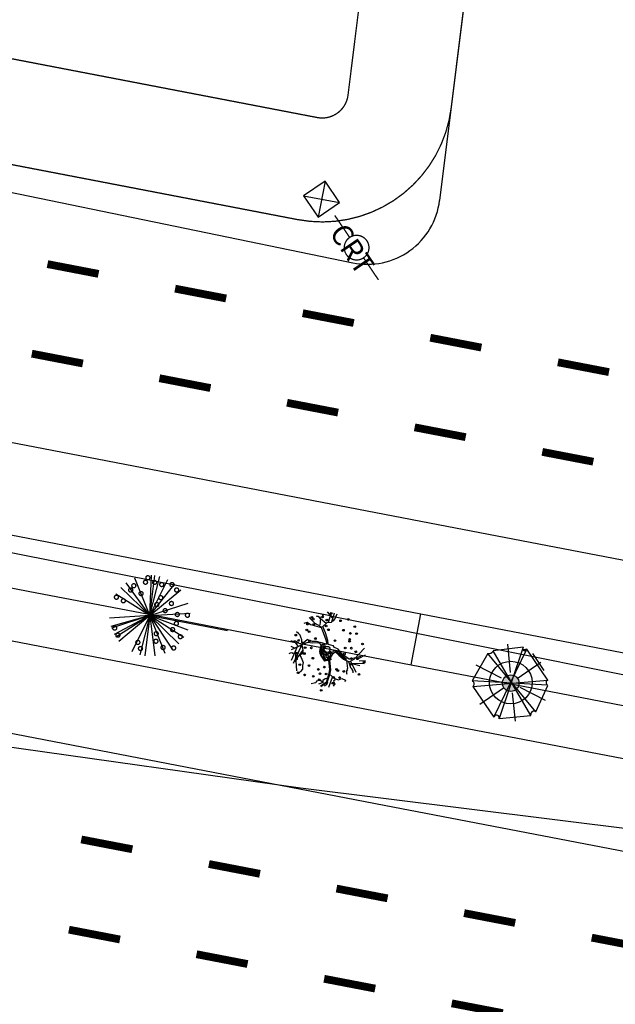
# Model space of a CAD drawing. Extents: x 1212 to 2238, y 60 to 1019.
# Drawn here: x 1919 to 1965, y 197 to 273 of the extents above; entities that cross this region are included whole.
import ezdxf

# ---------------------------------------------------------------- set-up
doc = ezdxf.new("R2010")
doc.units = 0
doc.header["$MEASUREMENT"] = 0
doc.linetypes.add('ACAD_ISO03W100', pattern=[30, 12, -18])
doc.layers.get('0').update_dxf_attribs({"linetype": 'CONTINUOUS'})
for name, color, linetype in [('A_ARB', 92, 'CONTINUOUS'), ('AA-GRAMA', 82, 'CONTINUOUS'), ('AB-ANT-PASSEIO', 7, 'CONTINUOUS'), ('AB-ANT-PINTURA-CORREDOR', 7, 'CONTINUOUS'), ('AB-ANT-PINTURA-PISTAS', 34, 'ACAD_ISO03W100'), ('AB-ANT-PROJETO', 7, 'CONTINUOUS'), ('AB-ANT-PROJETO-LINHA-GROSSA', 7, 'CONTINUOUS'), ('AB-CARLA-PINT_CORREDOR', 7, 'CONTINUOUS'), ('AB_CRT', 252, 'CONTINUOUS'), ('AB_ESTRADA', 5, 'CONTINUOUS'), ('AB_POSTE-CONCRETO', 252, 'CONTINUOUS'), ('ARV', 94, 'CONTINUOUS'), ('ASSIS_BRASIL_EIXO_NOV99', 7, 'CONTINUOUS'), ('BALT_CRT', 252, 'CONTINUOUS'), ('BALT_POSTE-CONCRETO', 252, 'CONTINUOUS'), ('VEGETAÇÃO', 94, 'CONTINUOUS')]:
    doc.layers.add(name, color=color, linetype=linetype)

# ---------------------------------------------------------------- blocks, each defined once
blk = doc.blocks.new('CRT')
at = {"layer": 'BALT_CRT'}
for p, q in [((-0.5, 0.5), (0.5, -0.5)), ((-0.5, -0.5), (0.5, 0.5)), ((0.5, 0.5), (-0.5, 0.5)), ((-0.5, 0.5), (-0.5, -0.5)), ((0.5, -0.5), (0.5, 0.5)), ((-0.5, -0.5), (0.5, -0.5))]:
    blk.add_line(p, q, dxfattribs=at)
blk.add_text('CRT', height=0.8, dxfattribs=at).set_placement((1.228, -0.5))
blk = doc.blocks.new('PTC')
at = {"layer": 'BALT_POSTE-CONCRETO', "const_width": 0.05}
blk.add_lwpolyline([(-0.475, 0, 1), (0.475, 0, 1)], format="xyb", close=True, dxfattribs=at)
for points in [[(-1.5, 0), (-0.475, 0)], [(0.475, 0), (1.5, 0)]]:
    blk.add_lwpolyline(points, dxfattribs=at)
blk = doc.blocks.new('PINTURA-PISTA')
at = {"const_width": 0.3}
blk.add_lwpolyline([(0, 0), (2, 0)], dxfattribs=at)
blk = doc.blocks.new('ARVORE7')
for p, q in [((-0.119, 0.453), (-0.442, 0.129)), ((-0.119, 0.453), (0.13, -0.44)), ((-0.054, 0.472), (-0.057, 0.464)), ((0.069, -0.444), (-0.054, 0.472)), ((0.315, 0.349), (-0.054, 0.472)), ((0.047, 0.126), (0.144, 0.462)), ((-0.338, -0.317), (0.357, 0.287)), ((-0.316, 0.326), (-0.067, 0.08)), ((-0.28, -0.367), (0.315, 0.349)), ((0.473, -0.067), (0.357, 0.287)), ((-0.442, 0.129), (0.457, -0.113)), ((-0.442, 0.129), (-0.432, 0.125)), ((0.137, 0.029), (0.473, 0.128)), ((0.473, -0.067), (-0.448, 0.06)), ((-0.448, 0.06), (-0.338, -0.317)), ((-0.441, -0.143), (-0.106, -0.043)), ((-0.121, -0.458), (-0.024, -0.121)), ((0.08, -0.066), (0.329, -0.312)), ((0.13, -0.44), (0.457, -0.113)), ((0.457, -0.113), (0.441, -0.079)), ((-0.338, -0.317), (-0.325, -0.313)), ((-0.28, -0.367), (0.066, -0.452)), ((0.066, -0.452), (0.069, -0.444))]:
    blk.add_line(p, q)
for centre, radius, start, end in [((-0.092, 0.479), 0.0374, 224.0737, 337.2176), ((0.382, 0.349), 0.0671, 180.5778, 248.0493), ((-0.445, 0.094), 0.034, 263.8894, 68.3556), ((0.456, -0.085), 0.0243, 46.5842, 239.2373), ((0.447, -0.091), 0.0144, 116.8799, 256.8057), ((-0.314, -0.35), 0.0384, 333.4865, 106.574), ((0.101, -0.458), 0.0343, 29.953, 157.2176)]:
    blk.add_arc(centre, radius, start, end)

msp = doc.modelspace()

# ---------------------------------------------------------------- hatches: boundary and pattern name
h = msp.add_hatch(color=1)
edge = h.paths.add_edge_path()
edge.add_arc((1956.936, 221.788), 0.638, -10.76531, 349.23469)

# ---------------------------------------------------------------- linework, layer by layer
at = {"color": 24}
for p, q in [((1941.574, 226.694), (1941.414, 226.829)), ((1942.284, 226.478), (1942.318, 226.847)), ((1942.735, 226.391), (1942.286, 226.738)), ((1943.245, 226.786), (1942.829, 227.281)), ((1942.904, 226.471), (1943.146, 227.221)), ((1943.134, 226.481), (1943.405, 226.708)), ((1943.157, 226.501), (1943.37, 227.191)), ((1943.405, 226.708), (1943.565, 227.125)), ((1941.259, 226.462), (1941.003, 226.383)), ((1941.535, 226.275), (1941.259, 226.462)), ((1942.377, 226.044), (1941.821, 226.195)), ((1942.347, 226.128), (1941.875, 226.389)), ((1942.276, 226.265), (1942.284, 226.478)), ((1942.514, 225.652), (1942.347, 226.128)), ((1942.478, 226.143), (1942.815, 226.467)), ((1942.678, 225.671), (1942.478, 226.143)), ((1942.815, 226.467), (1943.134, 226.481)), ((1940.61, 225.605), (1940.452, 225.725)), ((1940.735, 225.482), (1940.61, 225.605)), ((1940.785, 225.334), (1940.735, 225.482)), ((1940.861, 224.88), (1940.855, 225.115)), ((1941.306, 225.135), (1941.663, 225.007)), ((1942.735, 225.093), (1942.514, 225.652)), ((1942.869, 225.077), (1942.678, 225.671)), ((1940.094, 225.016), (1940.018, 225.007)), ((1940.018, 225.007), (1940.018, 225.007)), ((1940.498, 224.585), (1940.038, 223.532)), ((1940.879, 224.728), (1940.041, 224.344)), ((1940.289, 224.487), (1940.043, 224.604)), ((1940.25, 225.002), (1940.094, 225.016)), ((1940.228, 223.327), (1940.964, 224.941)), ((1940.271, 225.013), (1940.25, 225.002)), ((1940.38, 225.026), (1940.271, 225.013)), ((1940.387, 224.872), (1940.287, 224.974)), ((1940.527, 224.718), (1940.387, 224.872)), ((1940.595, 224.613), (1940.527, 224.718)), ((1940.843, 224.756), (1940.881, 224.614)), ((1941.298, 224.923), (1940.879, 224.728)), ((1940.881, 224.614), (1940.947, 224.338)), ((1941.681, 224.855), (1941.298, 224.923)), ((1941.663, 225.007), (1941.959, 225.026)), ((1942.075, 224.885), (1941.681, 224.855)), ((1941.959, 225.026), (1942.358, 224.919)), ((1942.31, 224.2), (1942.344, 224.506)), ((1942.344, 224.506), (1942.385, 224.672)), ((1942.358, 224.919), (1942.801, 224.795)), ((1942.377, 224.228), (1942.432, 224.572)), ((1942.385, 224.672), (1942.467, 224.788)), ((1942.432, 224.572), (1942.469, 224.682)), ((1942.467, 224.788), (1942.607, 224.759)), ((1942.469, 224.682), (1942.517, 224.667)), ((1942.492, 224.494), (1942.481, 224.372)), ((1942.481, 224.372), (1942.512, 224.284)), ((1942.525, 224.598), (1942.492, 224.494)), ((1942.517, 224.667), (1942.525, 224.598)), ((1942.595, 224.561), (1942.528, 224.483)), ((1942.528, 224.483), (1942.556, 224.335)), ((1942.638, 224.667), (1942.595, 224.561)), ((1942.607, 224.759), (1942.638, 224.667)), ((1942.801, 224.817), (1942.735, 225.093)), ((1942.801, 224.795), (1942.801, 224.817)), ((1942.889, 224.782), (1942.869, 225.077)), ((1942.889, 224.782), (1943.236, 224.682)), ((1943.666, 224.408), (1943.328, 224.563)), ((1943.98, 223.998), (1943.666, 224.408)), ((1944.874, 223.625), (1945.679, 224.475)), ((1939.973, 224.084), (1939.846, 224.037)), ((1940.09, 224.114), (1939.973, 224.084)), ((1940.173, 224.067), (1940.09, 224.114)), ((1940.554, 224.113), (1940.173, 224.067)), ((1940.347, 224.283), (1940.44, 222.743)), ((1940.945, 224.319), (1940.363, 223.586)), ((1940.922, 224.083), (1940.709, 223.928)), ((1940.709, 223.928), (1940.807, 223.753)), ((1940.807, 223.753), (1940.914, 223.497)), ((1940.947, 224.338), (1940.922, 224.083)), ((1942.296, 224.108), (1942.31, 224.2)), ((1942.433, 223.842), (1942.296, 224.108)), ((1942.618, 223.471), (1942.32, 223.932)), ((1942.375, 224.032), (1942.377, 224.228)), ((1942.446, 223.995), (1942.375, 224.032)), ((1942.53, 224.045), (1942.446, 223.995)), ((1942.454, 224.222), (1942.448, 224.317)), ((1942.453, 224.097), (1942.454, 224.222)), ((1942.553, 224.108), (1942.453, 224.097)), ((1942.508, 223.846), (1942.622, 223.563)), ((1942.512, 224.284), (1942.533, 224.227)), ((1942.649, 224.019), (1942.53, 224.045)), ((1942.533, 224.227), (1942.571, 224.171)), ((1942.571, 224.171), (1942.553, 224.108)), ((1942.556, 224.335), (1942.598, 224.189)), ((1942.589, 223.931), (1942.564, 223.878)), ((1942.564, 223.878), (1942.618, 223.728)), ((1942.66, 223.929), (1942.589, 223.931)), ((1942.598, 224.189), (1942.782, 224.09)), ((1942.618, 223.728), (1942.682, 223.615)), ((1942.764, 224.028), (1942.649, 224.019)), ((1942.79, 223.935), (1942.66, 223.929)), ((1942.682, 223.615), (1942.771, 223.626)), ((1942.711, 223.88), (1942.707, 223.83)), ((1942.707, 223.83), (1942.736, 223.793)), ((1942.83, 223.93), (1942.711, 223.88)), ((1942.736, 223.793), (1942.813, 223.781)), ((1942.762, 223.574), (1942.899, 223.611)), ((1942.782, 224.09), (1942.764, 224.028)), ((1942.771, 223.626), (1942.853, 223.695)), ((1942.935, 224.073), (1942.79, 223.935)), ((1942.813, 223.781), (1942.808, 223.821)), ((1942.919, 223.91), (1942.83, 223.93)), ((1942.853, 223.695), (1942.915, 223.774)), ((1942.874, 223.557), (1943.001, 223.602)), ((1942.899, 223.611), (1942.977, 223.715)), ((1942.915, 223.774), (1942.919, 223.91)), ((1942.977, 223.715), (1943.02, 223.867)), ((1943.001, 223.602), (1943.031, 223.807)), ((1943.02, 223.867), (1943.054, 223.961)), ((1943.031, 223.807), (1943.098, 224.012)), ((1943.052, 224.278), (1943.131, 224.121)), ((1943.131, 224.121), (1943.253, 224.105)), ((1943.253, 224.105), (1943.296, 224.297)), ((1943.296, 224.297), (1943.392, 224.298)), ((1943.392, 224.298), (1943.503, 224.211)), ((1943.434, 224.21), (1943.699, 223.941)), ((1943.437, 224.294), (1943.548, 224.296)), ((1943.59, 224.236), (1943.437, 224.294)), ((1943.503, 224.211), (1943.622, 224.099)), ((1943.548, 224.296), (1943.656, 224.233)), ((1943.694, 224.168), (1943.59, 224.236)), ((1943.622, 224.099), (1943.755, 223.988)), ((1943.656, 224.233), (1943.805, 224.035)), ((1943.88, 224.039), (1943.694, 224.168)), ((1943.699, 223.941), (1944.077, 223.644)), ((1943.755, 223.988), (1943.909, 223.796)), ((1943.805, 224.035), (1943.867, 224.022)), ((1943.867, 224.022), (1943.98, 223.925)), ((1943.897, 223.895), (1943.88, 224.039)), ((1944.037, 223.78), (1943.897, 223.895)), ((1943.909, 223.796), (1944.02, 223.748)), ((1944.51, 223.622), (1943.98, 223.998)), ((1943.98, 223.925), (1944.125, 223.76)), ((1944.02, 223.748), (1944.121, 223.669)), ((1944.221, 223.717), (1944.037, 223.78)), ((1944.077, 223.644), (1944.499, 223.434)), ((1944.121, 223.669), (1944.234, 223.607)), ((1944.125, 223.76), (1944.245, 223.684)), ((1944.234, 223.607), (1944.221, 223.717)), ((1944.245, 223.684), (1944.325, 223.644)), ((1945.39, 223.84), (1944.488, 223.62)), ((1944.499, 223.434), (1944.874, 223.625)), ((1945.209, 223.689), (1945.762, 223.957)), ((1940.913, 222.855), (1940.768, 222.684)), ((1940.96, 223.389), (1940.9, 223.154)), ((1940.9, 223.154), (1940.915, 223.026)), ((1940.915, 223.026), (1940.913, 222.855)), ((1940.914, 223.497), (1940.96, 223.389)), ((1943.079, 223.583), (1942.618, 223.471)), ((1942.622, 223.563), (1942.762, 223.574)), ((1942.657, 223.531), (1942.874, 223.557)), ((1942.918, 223.565), (1942.994, 222.828)), ((1942.981, 223.571), (1943.059, 222.825)), ((1944.297, 223.535), (1944.385, 222.909)), ((1944.385, 222.909), (1944.31, 222.884)), ((1944.31, 222.884), (1944.378, 222.778)), ((1944.448, 223.46), (1944.608, 222.984)), ((1944.58, 223.501), (1944.949, 222.805)), ((1944.608, 222.984), (1944.708, 222.882)), ((1944.679, 223.314), (1945.654, 223.287)), ((1945.31, 223.116), (1944.703, 223.268)), ((1944.708, 222.882), (1944.712, 222.85)), ((1944.712, 222.85), (1944.796, 222.698)), ((1945.274, 223.51), (1945.756, 223.542)), ((1940.658, 222.582), (1940.551, 222.553)), ((1940.768, 222.684), (1940.658, 222.582)), ((1942.667, 222.121), (1942.473, 221.984)), ((1942.827, 222.172), (1942.667, 222.121)), ((1942.923, 222.434), (1942.727, 221.85)), ((1942.985, 222.419), (1942.781, 221.81)), ((1942.994, 222.828), (1942.923, 222.434)), ((1942.939, 222.527), (1943.238, 222.245)), ((1942.942, 221.479), (1943.225, 222.258)), ((1943.059, 222.825), (1942.985, 222.419)), ((1943.238, 222.245), (1943.441, 222.115)), ((1943.441, 222.115), (1943.693, 222.031)), ((1943.693, 222.031), (1943.946, 222.134)), ((1943.946, 222.134), (1944.214, 222.02)), ((1944.949, 222.805), (1945.025, 222.627)), ((1941.801, 221.791), (1941.575, 221.74)), ((1941.94, 221.824), (1941.801, 221.791)), ((1941.992, 221.944), (1941.94, 221.824)), ((1942.263, 221.992), (1941.992, 221.944)), ((1942.501, 221.841), (1942.132, 221.7)), ((1942.487, 221.872), (1942.263, 221.992)), ((1942.727, 221.85), (1942.285, 221.548)), ((1942.781, 221.81), (1942.322, 221.495)), ((1942.473, 221.984), (1942.487, 221.872)), ((1942.784, 221.696), (1942.865, 221.852)), ((1943.397, 221.736), (1943.263, 221.566)), ((1943.417, 222.039), (1943.306, 221.945)), ((1943.306, 221.945), (1943.397, 221.736)), ((1944.214, 222.02), (1944.162, 221.9))]:
    msp.add_line(p, q, dxfattribs=at)
at = {"color": 11}
for p, q in [((1941.875, 226.389), (1941.574, 226.694)), ((1942.044, 226.92), (1941.976, 226.936)), ((1942.122, 226.913), (1942.044, 226.92)), ((1942.219, 226.843), (1942.122, 226.913)), ((1942.286, 226.738), (1942.219, 226.843)), ((1942.318, 226.847), (1942.335, 226.89)), ((1942.335, 226.89), (1942.515, 226.952)), ((1942.515, 226.952), (1942.446, 227.065)), ((1942.446, 227.065), (1942.446, 227.065)), ((1941.821, 226.195), (1941.535, 226.275)), ((1941.535, 226.275), (1941.535, 226.275)), ((1941.535, 226.275), (1941.535, 226.275)), ((1940.855, 225.115), (1940.785, 225.334)), ((1941.306, 225.135), (1940.872, 224.784)), ((1940.616, 224.899), (1940.38, 225.026)), ((1940.872, 224.784), (1940.696, 224.69)), ((1940.964, 224.941), (1940.861, 224.88)), ((1943.236, 224.682), (1943.328, 224.563)), ((1940.239, 223.417), (1940.228, 223.327)), ((1940.323, 223.452), (1940.239, 223.417)), ((1940.363, 223.586), (1940.352, 223.488)), ((1942.599, 221.577), (1942.784, 221.696))]:
    msp.add_line(p, q, dxfattribs=at)
at = {"color": 94}
for p, q in [((1940.352, 223.488), (1940.323, 223.452)), ((1944.308, 222.624), (1944.293, 222.565)), ((1944.293, 222.565), (1944.314, 222.478)), ((1944.378, 222.778), (1944.295, 222.736)), ((1944.295, 222.736), (1944.308, 222.624)), ((1944.796, 222.698), (1944.771, 222.63)), ((1944.771, 222.63), (1944.778, 222.574))]:
    msp.add_line(p, q, dxfattribs=at)
for centre in [(1941.634, 226.853), (1942.78, 226.637), (1943.117, 227.156), (1943.257, 226.62), (1943.839, 226.588), (1944.434, 226.691), (1941.242, 225.881), (1941.298, 226.334), (1941.775, 226.318), (1942.724, 226.183), (1942.905, 225.893), (1944.058, 225.859), (1944.931, 226.133), (1940.392, 225.482), (1940.616, 225.086), (1941.421, 225.75), (1941.903, 225.222), (1943.412, 225.06), (1944.538, 225.161), (1944.594, 225.614), (1945.071, 225.597), (1940.836, 224.62), (1941.117, 224.522), (1941.453, 225.041), (1941.594, 224.505), (1944.195, 224.498), (1944.531, 225.016), (1944.672, 224.481), (1945.53, 224.799), (1940.443, 223.648), (1940.5, 224.101), (1940.977, 224.085), (1941.06, 224.068), (1941.707, 223.705), (1944.139, 224.044), (1944.671, 223.682), (1945.007, 224.201), (1945.148, 223.666), (1940.705, 223.213), (1941.409, 223.142), (1942.129, 222.845), (1942.588, 223.025), (1943.531, 222.849), (1944.614, 223.229), (1945.651, 223.4), (1940.569, 222.587), (1941.075, 222.42), (1941.739, 222.312), (1942.195, 222.052), (1942.252, 222.506), (1942.729, 222.489), (1943.298, 222.237), (1943.634, 222.756), (1943.775, 222.22), (1944.091, 222.687), (1945.255, 222.46), (1943.242, 221.783), (1942.353, 221.231)]:
    msp.add_circle(centre, 0.0653, dxfattribs=at)
at = {"color": 3}
msp.add_circle((1941.726, 226.712), 0.0653, dxfattribs=at)
at = {"color": 24}
for centre, radius in [((1942.457, 226.88), 0.0653), ((1942.81, 224.388), 0.233)]:
    msp.add_circle(centre, radius, dxfattribs=at)
for centre, radius, start, end in [((1942.099, 224.649), 0.237, 330.13368, 95.7343), ((1942.804, 224.244), 0.576, 150.13368, 212.86832), ((1942.605, 223.901), 0.111, 62.75484, 209.29353), ((1942.732, 224.148), 0.167, 242.75484, 338.60141), ((1942.992, 224.046), 0.112, 341.9239, 158.60141), ((1942.97, 223.991), 0.0891, 339.97115, 113.4358), ((1943.538, 223.674), 0.468, 119.54762, 191.23264), ((1943.146, 224.366), 0.328, 299.54762, 331.50424)]:
    msp.add_arc(centre, radius, start, end, dxfattribs=at)
at = {"layer": 'A_ARB'}
msp.add_line((1929.162, 226.983), (1935.143, 225.846), dxfattribs=at)
at = {"layer": 'AA-GRAMA'}
msp.add_line((1959.519, 222.753), (1958.624, 224.067), dxfattribs=at)
at = {"layer": 'AB-ANT-PASSEIO', "color": 1, "const_width": 0.1}
msp.add_lwpolyline([(1522.413, 368.561), (1533.48, 289.486, 0.443202), (1535.826, 287.675, -0.074763), (1904.282, 272.595), (1942.048, 265.326, 0.433812), (1944.411, 267.043), (1956.513, 364.377)], format="xyb", dxfattribs=at)
at = {"layer": 'AB-ANT-PROJETO', "color": 1, "const_width": 0.1}
msp.add_lwpolyline([(1514.327, 368.614), (1525.536, 288.523, 0.42208), (1536.86, 279.74, -0.074729), (1902.77, 264.739), (1940.536, 257.47, 0.433812), (1952.349, 266.056), (1964.386, 362.861)], format="xyb", dxfattribs=at)
at = {"layer": 'AB-ANT-PROJETO-LINHA-GROSSA', "color": 1, "linetype": 'CONTINUOUS', "const_width": 0.1}
msp.add_lwpolyline([(1514.327, 368.614), (1525.536, 288.523, 0.42208), (1536.86, 279.74, -0.074729), (1902.77, 264.739), (1940.536, 257.47, 0.433812), (1952.349, 266.056), (1964.386, 362.861)], format="xyb", dxfattribs=at)
at = {"layer": 'AB-CARLA-PINT_CORREDOR'}
for points in [[(1273.029, 220.32), (1312.595, 226.19), (1352.162, 232.06), (1391.729, 237.93), (1431.296, 243.8), (1470.883, 249.673), (1510.62, 255.425), (1550.691, 260.065), (1590.92, 263.368), (1631.237, 265.33), (1671.597, 265.946), (1711.956, 265.217), (1752.267, 263.144), (1792.487, 259.728), (1832.571, 254.973), (1872.464, 248.887), (1912.024, 241.573), (1951.343, 234.005), (1990.622, 226.444), (2010.406, 222.636)], [(1276.257, 198.559), (1315.824, 204.429), (1355.391, 210.299), (1394.958, 216.168), (1434.525, 222.038), (1474.073, 227.906), (1513.462, 233.607), (1552.857, 238.168), (1592.355, 241.412), (1631.94, 243.338), (1671.567, 243.943), (1711.192, 243.227), (1750.771, 241.192), (1790.26, 237.838), (1829.615, 233.17), (1868.804, 227.191), (1907.945, 219.954), (1947.185, 212.401), (1986.464, 204.841), (2006.248, 201.033)], [(1899.7, 236.733), (1910.727, 234.694), (1950.02, 227.131), (1989.299, 219.57), (2009.083, 215.762)], [(1898.748, 228.773), (1909.243, 226.833), (1948.508, 219.275), (1987.787, 211.715), (2007.571, 207.906)]]:
    msp.add_lwpolyline(points, dxfattribs=at)
at = {"layer": 'AB_ESTRADA'}
for p, q in [((1963.435, 355.209), (1951.465, 258.94)), ((1908.651, 261.59), (1944.777, 254.146)), ((1943.169, 226.952), (1904.488, 234.563)), ((1943.169, 226.952), (1981.956, 219.144)), ((1908.047, 218.322), (1940.76, 213.73)), ((1940.76, 213.73), (1980.139, 208.839))]:
    msp.add_line(p, q, dxfattribs=at)
msp.add_arc((1945.907, 259.631), 5.6, 258.3572, 352.91211, dxfattribs=at)
at = {"layer": 'ARV', "color": 102}
msp.add_circle((1956.946, 221.828), 1.642, dxfattribs=at)
at = {"layer": 'ARV', "color": 1}
msp.add_circle((1956.936, 221.788), 0.638, dxfattribs=at)
at = {"layer": 'ASSIS_BRASIL_EIXO_NOV99'}
msp.add_lwpolyline([(1875.637, 237.18, -0.001074), (1880.486, 236.325, -0.001009), (1886.542, 235.232, -0.001615), (1890.324, 234.53, -0.000343), (1895.864, 233.477, -0.000441), (1900.165, 232.653), (1909.985, 230.763), (1919.805, 228.873), (1929.624, 226.983), (1939.444, 225.093), (1949.264, 223.203), (1959.084, 221.313), (1968.903, 219.423), (1978.723, 217.533), (1988.543, 215.642), (1998.363, 213.752), (2008.182, 211.862), (2018.002, 209.972), (2027.822, 208.082)], format="xyb", dxfattribs=at)
msp.add_lwpolyline([(1949.264, 223.203), (1950.02, 227.131)], dxfattribs=at)
at = {"layer": 'VEGETAÇÃO'}
for q in [(1928.016, 229.874), (1929.291, 230.091), (1929.55, 230.069), (1929.934, 229.996), (1930.544, 229.77), (1926.939, 229.158), (1927.333, 229.498), (1931.093, 229.422), (1931.558, 228.967), (1926.535, 228.648), (1932.12, 227.946), (1926.058, 226.786), (1926.058, 226.786), (1926.167, 226.145), (1926.205, 226.02), (1926.407, 225.54), (1926.537, 225.315), (1926.767, 224.999), (1927.781, 224.196), (1928.391, 223.97), (1928.774, 223.897), (1932.266, 227.18), (1932.266, 227.18), (1931.789, 225.318), (1931.789, 225.318), (1932.078, 225.9), (1931.386, 224.808), (1929.554, 223.897), (1930.309, 224.092), (1930.885, 224.393)]:
    msp.add_line((1929.162, 226.983), q, dxfattribs=at)
at = {"layer": 'VEGETAÇÃO', "color": 220, "const_width": 0.104}
for points in [[(1928.799, 229.404, 1), (1928.857, 229.71, 1)], [(1928.982, 229.75, 1), (1929.04, 230.056, 1)], [(1929.498, 229.389, 1), (1929.556, 229.694, 1)], [(1927.662, 228.801, 1), (1927.72, 229.107, 1)], [(1927.901, 229.136, 1), (1927.959, 229.442, 1)], [(1930.051, 229.225, 1), (1930.109, 229.53, 1)], [(1930.839, 229.221, 1), (1930.898, 229.527, 1)], [(1931.198, 228.802, 1), (1931.256, 229.107, 1)], [(1926.563, 228.249, 1), (1926.621, 228.555, 1)], [(1927.095, 227.973, 1), (1927.153, 228.278, 1)], [(1928.458, 228.533, 1), (1928.516, 228.838, 1)], [(1929.976, 228.215, 1), (1930.034, 228.52, 1)], [(1929.671, 227.688, 1), (1929.729, 227.993, 1)], [(1930.312, 227.215, 1), (1930.37, 227.52, 1)], [(1930.797, 227.766, 1), (1930.855, 228.072, 1)], [(1931.249, 226.919, 1), (1931.307, 227.225, 1)], [(1932.027, 226.859, 1), (1932.085, 227.165, 1)], [(1926.433, 225.874, 1), (1926.491, 226.18, 1)], [(1930.883, 225.76, 1), (1930.941, 226.065, 1)], [(1931.177, 226.231, 1), (1931.235, 226.536, 1)], [(1926.68, 225.33, 1), (1926.738, 225.635, 1)], [(1928.211, 224.775, 1), (1928.269, 225.081, 1)], [(1929.601, 224.862, 1), (1929.66, 225.168, 1)], [(1929.624, 225.443, 1), (1929.682, 225.749, 1)], [(1931.479, 225.208, 1), (1931.537, 225.513, 1)], [(1928.413, 224.298, 1), (1928.471, 224.604, 1)], [(1930.152, 224.377, 1), (1930.21, 224.683, 1)], [(1930.963, 224.34, 1), (1931.022, 224.645, 1)]]:
    msp.add_lwpolyline(points, format="xyb", close=True, dxfattribs=at)

# ---------------------------------------------------------------- block references
at = {"layer": 'AB-ANT-PINTURA-CORREDOR', "xscale": 2, "yscale": 2, "zscale": 2, "rotation": 169.1049830158877}
for p in [(1925.214, 253.29), (1935.034, 251.4), (1944.854, 249.51), (1954.673, 247.62), (1964.493, 245.73)]:
    msp.add_blockref('PINTURA-PISTA', p, dxfattribs=at)
at = {"layer": 'AB-ANT-PINTURA-PISTAS', "xscale": 2, "yscale": 2, "zscale": 2}
for p, rotation in [((1925.214, 253.29), 169.1049830158877), ((1935.034, 251.4), 169.1049830158877), ((1944.854, 249.51), 169.1049830158877), ((1954.673, 247.62), 169.1049830158877), ((1924.008, 246.394), 169.1049830158877), ((1964.493, 245.73), 169.1049830158877), ((1933.828, 244.504), 169.1049830158877), ((1943.647, 242.614), 169.1049830158877), ((1953.467, 240.724), 169.1049830158877), ((1963.287, 238.834), 169.1049830158877), ((1927.815, 209), 169.1049830158946), ((1937.635, 207.11), 169.1049830158946), ((1947.455, 205.22), 169.1049830158946), ((1957.275, 203.33), 169.1049830158946), ((1926.863, 202.055), 169.104983015902), ((1967.094, 201.44), 169.1049830158946), ((1936.682, 200.165), 169.104983015902), ((1946.502, 198.275), 169.104983015902), ((1956.322, 196.385), 169.104983015902)]:
    msp.add_blockref('PINTURA-PISTA', p, dxfattribs=dict(at, rotation=rotation))
at = {"layer": 'AB_CRT', "xscale": 2, "yscale": 2, "zscale": 2, "rotation": 304.1356041306602}
msp.add_blockref('CRT', (1942.379, 259.044), dxfattribs=at)
at = {"layer": 'AB_POSTE-CONCRETO', "xscale": 2, "yscale": 2, "zscale": 2, "rotation": 304.1356041306602}
msp.add_blockref('PTC', (1945.074, 255.311), dxfattribs=at)
at = {"layer": 'ARV', "color": 102, "xscale": 6.25, "yscale": 6.25, "zscale": 6.25, "rotation": 79.22740687572707}
msp.add_blockref('ARVORE7', (1956.939, 221.737), dxfattribs=at)

doc.saveas('drawing.dxf')
